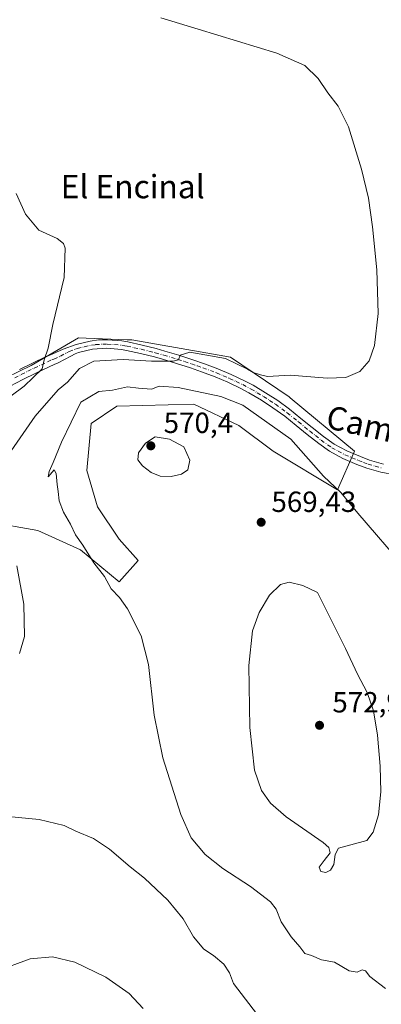
# Model space of a CAD drawing. Units: metres. Extents: x 587098 to 590559, y 4719726 to 4722083.
# Drawn here: x 587340 to 587464, y 4721443 to 4721781 of the extents above; entities that cross this region are included whole.
import ezdxf
from ezdxf.enums import TextEntityAlignment as Align

# ---------------------------------------------------------------- set-up
doc = ezdxf.new("R2010")
doc.units = ezdxf.units.M
doc.header["$MEASUREMENT"] = 0
doc.linetypes.add('DGN Style 4', pattern=[2.638475, 1.318413, -0.659207, 0.001648, -0.659207])
for name, color, linetype, lineweight in [('Arbolado forestal CxS', 92, 'Continuous', 0), ('Camino Cxs', 7, 'Continuous', 0), ('Camino eje', 30, 'DGN Style 4', 13), ('Cultivos herbáceos CxS', 92, 'Continuous', 0), ('Curva de nivel normal', 30, 'Continuous', 0), ('Punto de cota en terreno', 7, 'Continuous', 0), ('Rótulo de punto de cota en terreno', 7, 'Continuous', 0), ('Texto cartográfico', 7, 'Continuous', 0)]:
    doc.layers.add(name, color=color, linetype=linetype, lineweight=lineweight)
doc.styles.add('Style-Arial', font='txt')

# ---------------------------------------------------------------- blocks, each defined once
blk = doc.blocks.new('*U8')
at = {"layer": 'Arbolado forestal CxS', "color": 92, "linetype": 'Continuous', "lineweight": 0}
blk.add_polyline3d([(587322.5723, 4721652.2601, 552.1976), (587343.9109, 4721662.5591, 554.3339), (587360.0983, 4721672.1247, 555.998), (587362.7929, 4721672.0169, 556.318), (587376.8121, 4721671.4557, 557.783), (587378.4933, 4721671.3885, 557.911), (587412.3393, 4721665.5011, 559.4896), (587432.5485, 4721651.7873, 560.575), (587432.9412, 4721651.5209, 560.6018), (587455.0146, 4721633.1257, 561.6283), (587449.1283, 4721619.8819, 564.9514), (587427.0545, 4721633.1261, 567.8388), (587415.2814, 4721641.9563, 567.7154), (587399.8311, 4721649.3149, 566.2657), (587373.3421, 4721648.5781, 566.3802), (587364.5125, 4721642.6923, 566.5529), (587363.0407, 4721626.5049, 567.4784), (587366.7198, 4721613.9963, 568.2518), (587374.0771, 4721602.9595, 568.8469), (587380.6991, 4721595.6015, 568.1823), (587374.0765, 4721588.2439, 566.0671), (587360.8321, 4721599.2805, 564.3172), (587346.1165, 4721605.9027, 561.8673), (587329.1937, 4721608.8459, 559.0738)], dxfattribs=at)
blk = doc.blocks.new('*U10')
at = {"layer": 'Cultivos herbáceos CxS', "color": 92, "linetype": 'Continuous', "lineweight": 0}
blk.add_polyline3d([(587329.1937, 4721608.8459, 559.0738), (587346.1165, 4721605.9027, 561.8673), (587360.8321, 4721599.2805, 564.3172), (587374.0765, 4721588.2439, 566.0671), (587380.6991, 4721595.6015, 568.1823), (587374.0771, 4721602.9595, 568.8469), (587366.7198, 4721613.9963, 568.2518), (587363.0407, 4721626.5049, 567.4784), (587364.5125, 4721642.6923, 566.5529), (587373.3421, 4721648.5781, 566.3802), (587399.8311, 4721649.3149, 566.2657), (587415.2814, 4721641.9563, 567.7154), (587427.0545, 4721633.1261, 567.8388), (587449.1283, 4721619.8819, 564.9514), (587455.0146, 4721633.1257, 561.6283), (587432.9412, 4721651.5209, 560.6018), (587432.5485, 4721651.7873, 560.575), (587412.3393, 4721665.5011, 559.4896), (587378.4933, 4721671.3885, 557.911), (587376.8121, 4721671.4557, 557.783), (587362.7929, 4721672.0169, 556.318), (587360.0983, 4721672.1247, 555.998), (587343.9109, 4721662.5591, 554.3339), (587322.5723, 4721652.2601, 552.1976)], dxfattribs=at)
blk = doc.blocks.new('5PATER')
at = {"layer": 'Punto de cota en terreno', "linetype": 'Continuous', "lineweight": 0}
h = blk.add_hatch(color=51, dxfattribs=at)
edge = h.paths.add_edge_path()
edge.add_ellipse((0, 0), major_axis=(-0.11, -0.111), ratio=0.999422, start_angle=0, end_angle=360)

msp = doc.modelspace()

# ---------------------------------------------------------------- linework, layer by layer
at = {"layer": 'Arbolado forestal CxS', "color": 92, "linetype": 'Continuous', "lineweight": 0}
msp.add_polyline3d([(587329.1937, 4721608.8459, 559.0738), (587346.1165, 4721605.9027, 561.8673), (587360.8321, 4721599.2805, 564.3172), (587374.0765, 4721588.2439, 566.0671), (587380.6991, 4721595.6015, 568.1823), (587374.0771, 4721602.9595, 568.8469), (587366.7198, 4721613.9963, 568.2518), (587363.0407, 4721626.5049, 567.4784), (587364.5125, 4721642.6923, 566.5529), (587373.3421, 4721648.5781, 566.3802), (587399.8311, 4721649.3149, 566.2657), (587415.2814, 4721641.9563, 567.7154), (587427.0545, 4721633.1261, 567.8388), (587449.1283, 4721619.8819, 564.9514), (587455.0146, 4721633.1257, 561.6283), (587432.9412, 4721651.5209, 560.6018), (587432.5485, 4721651.7873, 560.575), (587412.3393, 4721665.5011, 559.4896), (587378.4933, 4721671.3885, 557.911), (587376.8121, 4721671.4557, 557.783), (587362.7929, 4721672.0169, 556.318), (587360.0983, 4721672.1247, 555.998), (587343.9109, 4721662.5591, 554.3339), (587322.5723, 4721652.2601, 552.1976)], dxfattribs=at)
at = {"layer": 'Camino Cxs', "color": 7, "linetype": 'Continuous', "lineweight": 0}
for points in [[(587339.8701, 4721661.2401, 554.485), (587344.3501, 4721663.4201, 554.8747), (587348.8501, 4721665.5501, 555.6703), (587350.2501, 4721666.2001, 555.924), (587354.8101, 4721668.1801, 556.194), (587359.3001, 4721669.8401, 556.735), (587364.1401, 4721671.0101, 557.269), (587367.0401, 4721671.3701, 557.6315), (587370.1201, 4721671.4401, 557.8749), (587375.0601, 4721671.0201, 558.3687), (587377.1101, 4721670.6901, 558.6183), (587381.9801, 4721669.6401, 558.8343), (587386.7901, 4721668.4301, 559.2164), (587389.8701, 4721667.5601, 559.5449), (587394.6501, 4721666.1201, 560.1932), (587399.4001, 4721664.6001, 560.3773), (587403.4001, 4721663.2201, 560.557), (587408.0701, 4721661.4401, 561.1233), (587412.6701, 4721659.5001, 561.1555), (587417.1801, 4721657.3601, 561.238), (587420.1601, 4721655.7901, 561.4064), (587424.4701, 4721653.2501, 561.4112), (587428.6601, 4721650.5201, 561.8648), (587432.7001, 4721647.5801, 561.5857), (587436.6001, 4721644.4501, 562.1848), (587440.4601, 4721641.2701, 562.4396), (587444.3901, 4721638.1701, 562.1192), (587448.0301, 4721635.6001, 562.2062), (587452.4301, 4721633.2301, 562.0569), (587457.0301, 4721631.2901, 562.4064), (587460.2101, 4721630.1301, 562.4531), (587465.0101, 4721628.7501, 562.1431)], [(587339.8701, 4721661.2401, 554.485), (587344.3501, 4721663.4201, 554.8747), (587348.8501, 4721665.5501, 555.6703), (587350.2501, 4721666.2001, 555.924), (587354.8101, 4721668.1801, 556.194), (587359.3001, 4721669.8401, 556.735), (587364.1401, 4721671.0101, 557.269), (587367.0401, 4721671.3701, 557.6315), (587370.1201, 4721671.4401, 557.8749), (587375.0601, 4721671.0201, 558.3687), (587377.1101, 4721670.6901, 558.6183), (587381.9801, 4721669.6401, 558.8343), (587386.7901, 4721668.4301, 559.2164), (587389.8701, 4721667.5601, 559.5449), (587394.6501, 4721666.1201, 560.1932), (587399.4001, 4721664.6001, 560.3773), (587403.4001, 4721663.2201, 560.557), (587408.0701, 4721661.4401, 561.1233), (587412.6701, 4721659.5001, 561.1555), (587417.1801, 4721657.3601, 561.238), (587420.1601, 4721655.7901, 561.4064), (587424.4701, 4721653.2501, 561.4112), (587428.6601, 4721650.5201, 561.8648), (587432.7001, 4721647.5801, 561.5857), (587436.6001, 4721644.4501, 562.1848), (587440.4601, 4721641.2701, 562.4396), (587444.3901, 4721638.1701, 562.1192), (587448.0301, 4721635.6001, 562.2062), (587452.4301, 4721633.2301, 562.0569), (587457.0301, 4721631.2901, 562.4064), (587460.2101, 4721630.1301, 562.4531), (587465.0101, 4721628.7501, 562.1431)], [(587468.9801, 4721625.0801, 562.4047), (587464.0601, 4721625.9501, 562.6624), (587459.2601, 4721627.3501, 563.6649), (587455.7901, 4721628.6301, 564.1226), (587451.0001, 4721630.6551, 563.9485), (587446.4301, 4721633.1301, 563.4634), (587442.7101, 4721635.7601, 563.4977), (587438.7901, 4721638.8601, 564.6895), (587434.9301, 4721642.0401, 563.8403), (587431.0301, 4721645.1701, 563.6653), (587426.9901, 4721648.1101, 563.5898), (587423.0401, 4721650.6901, 563.612), (587418.7401, 4721653.2301, 562.5773), (587415.9901, 4721654.6801, 562.9138), (587411.4701, 4721656.8201, 562.4736), (587407.0701, 4721658.6801, 562.3518), (587402.4101, 4721660.4601, 562.1824), (587398.6001, 4721661.7701, 561.5561), (587393.8501, 4721663.3001, 561.1657), (587389.0701, 4721664.7401, 561.1516), (587386.2801, 4721665.5301, 560.7971), (587381.4601, 4721666.7401, 559.9085), (587376.6101, 4721667.7901, 559.3167), (587374.9301, 4721668.0901, 559.1085), (587369.9101, 4721668.5001, 558.84), (587364.9701, 4721668.1601, 558.3538), (587360.1401, 4721667.0201, 557.8076), (587358.9901, 4721666.5601, 557.9561), (587357.5201, 4721665.8101, 558.2618), (587353.1301, 4721663.4601, 558.3718), (587351.7201, 4721662.9001, 557.9487), (587350.0201, 4721662.1101, 557.3336), (587345.5201, 4721659.9801, 556.6957), (587341.0501, 4721657.7901, 555.7351), (587336.6301, 4721655.4901, 555.2372)], [(587468.9801, 4721625.0801, 562.4047), (587464.0601, 4721625.9501, 562.6624), (587459.2601, 4721627.3501, 563.6649), (587455.7901, 4721628.6301, 564.1226), (587451.0001, 4721630.6551, 563.9485), (587446.4301, 4721633.1301, 563.4634), (587442.7101, 4721635.7601, 563.4977), (587438.7901, 4721638.8601, 564.6895), (587434.9301, 4721642.0401, 563.8403), (587431.0301, 4721645.1701, 563.6653), (587426.9901, 4721648.1101, 563.5898), (587423.0401, 4721650.6901, 563.612), (587418.7401, 4721653.2301, 562.5773), (587415.9901, 4721654.6801, 562.9138), (587411.4701, 4721656.8201, 562.4736), (587407.0701, 4721658.6801, 562.3518), (587402.4101, 4721660.4601, 562.1824), (587398.6001, 4721661.7701, 561.5561), (587393.8501, 4721663.3001, 561.1657), (587389.0701, 4721664.7401, 561.1516), (587386.2801, 4721665.5301, 560.7971), (587381.4601, 4721666.7401, 559.9085), (587376.6101, 4721667.7901, 559.3167), (587374.9301, 4721668.0901, 559.1085), (587369.9101, 4721668.5001, 558.84), (587364.9701, 4721668.1601, 558.3538), (587360.1401, 4721667.0201, 557.8076), (587358.9901, 4721666.5601, 557.9561), (587357.5201, 4721665.8101, 558.2618), (587353.1301, 4721663.4601, 558.3718), (587351.7201, 4721662.9001, 557.9487), (587350.0201, 4721662.1101, 557.3336), (587345.5201, 4721659.9801, 556.6957), (587341.0501, 4721657.7901, 555.7351), (587336.6301, 4721655.4901, 555.2372)]]:
    msp.add_polyline3d(points, dxfattribs=at)
at = {"layer": 'Camino eje', "color": 30, "linetype": 'DGN Style 4', "lineweight": 13}
msp.add_polyline3d([(587338.2501, 4721658.3751, 554.4539), (587340.4601, 4721659.5151, 555.0498), (587342.6951, 4721660.6101, 555.3833), (587344.9351, 4721661.7001, 555.5045), (587349.4351, 4721663.8301, 556.3487), (587350.9851, 4721664.5501, 556.8252), (587351.6901, 4721664.8301, 556.9973), (587353.9701, 4721665.8201, 557.2098), (587356.1651, 4721666.9951, 556.9328), (587356.9001, 4721667.3701, 556.7839), (587359.1451, 4721668.2001, 557.0192), (587359.7201, 4721668.4301, 557.0912), (587362.1401, 4721669.0151, 557.4311), (587364.5551, 4721669.5851, 557.7941), (587366.0051, 4721669.7651, 558.0412), (587368.4751, 4721669.9351, 558.3166), (587370.0151, 4721669.9701, 558.3529), (587372.4851, 4721669.7601, 558.4865), (587374.9951, 4721669.5551, 558.7385), (587376.0201, 4721669.3901, 558.8623), (587376.8601, 4721669.2401, 558.9672), (587379.2951, 4721668.7151, 559.0939), (587381.7201, 4721668.1901, 559.1168), (587386.5351, 4721666.9801, 559.7524), (587389.4701, 4721666.1501, 560.3045), (587394.2501, 4721664.7101, 560.6576), (587396.6251, 4721663.9501, 560.6418), (587399.0001, 4721663.1851, 560.6548), (587401.0001, 4721662.4951, 560.7292), (587402.9051, 4721661.8401, 561.1481), (587407.5701, 4721660.0601, 561.6974), (587409.8701, 4721659.0901, 561.6908), (587412.0701, 4721658.1601, 561.5196), (587414.3251, 4721657.0901, 561.729), (587416.5851, 4721656.0201, 561.9821), (587419.4501, 4721654.5101, 561.9646), (587421.6051, 4721653.2401, 561.8866), (587423.7551, 4721651.9701, 562.1761), (587425.8501, 4721650.6051, 562.671), (587427.8251, 4721649.3151, 562.5888), (587431.8651, 4721646.3751, 562.5292), (587435.7651, 4721643.2451, 562.8574), (587439.6251, 4721640.0651, 563.441), (587441.5901, 4721638.5151, 562.9854), (587443.5501, 4721636.9651, 562.6662), (587447.2301, 4721634.3651, 562.7446), (587449.4251, 4721633.1701, 562.6533), (587451.7151, 4721631.9425, 562.7505), (587454.1101, 4721630.9301, 563.0563), (587456.4101, 4721629.9601, 563.2242), (587458.1451, 4721629.3201, 563.1735), (587459.7351, 4721628.7401, 563.0235), (587462.1351, 4721628.0401, 562.5374), (587464.5351, 4721627.3501, 562.3748)], dxfattribs=at)
at = {"layer": 'Cultivos herbáceos CxS', "color": 92, "linetype": 'Continuous', "lineweight": 0}
msp.add_polyline3d([(587329.1937, 4721608.8459, 559.0738), (587346.1165, 4721605.9027, 561.8673), (587360.8321, 4721599.2805, 564.3172), (587374.0765, 4721588.2439, 566.0671), (587380.6991, 4721595.6015, 568.1823), (587374.0771, 4721602.9595, 568.8469), (587366.7198, 4721613.9963, 568.2518), (587363.0407, 4721626.5049, 567.4784), (587364.5125, 4721642.6923, 566.5529), (587373.3421, 4721648.5781, 566.3802), (587399.8311, 4721649.3149, 566.2657), (587415.2814, 4721641.9563, 567.7154), (587427.0545, 4721633.1261, 567.8388), (587449.1283, 4721619.8819, 564.9514), (587455.0146, 4721633.1257, 561.6283), (587432.9412, 4721651.5209, 560.6018), (587432.5485, 4721651.7873, 560.575), (587412.3393, 4721665.5011, 559.4896), (587378.4933, 4721671.3885, 557.911), (587376.8121, 4721671.4557, 557.783), (587362.7929, 4721672.0169, 556.318), (587360.0983, 4721672.1247, 555.998), (587343.9109, 4721662.5591, 554.3339), (587322.5723, 4721652.2601, 552.1976)], dxfattribs=at)
at = {"layer": 'Curva de nivel normal', "color": 30, "linetype": 'Continuous', "lineweight": 0, "flags": 128}
for points, elevation in [([(587388.4, 4721782.0101), (587401.22, 4721778.1101), (587428.32, 4721769.8701), (587437.96, 4721765.6201), (587442.48, 4721761.1401), (587445.89, 4721756.2201), (587449.4, 4721751.7301), (587452.91, 4721744.5801), (587457.39, 4721730.0501), (587459.79, 4721720.1201), (587461.22, 4721710.2201), (587462.75, 4721695.4201), (587463.19, 4721680.5201), (587461.93, 4721669.5201), (587460.08, 4721664.2501), (587456.8, 4721660.5601), (587452.06, 4721658.4401), (587445.63, 4721658.2801), (587432.92, 4721659.2601), (587425.15, 4721658.8201), (587422.7, 4721659.3701), (587420.2, 4721660.2001), (587418.29, 4721661.2901), (587410.68, 4721665.0201), (587398.42, 4721667.1301), (587395.08, 4721666.1201), (587394.57, 4721664.5501), (587392.64, 4721664.0401), (587385.29, 4721664.0401), (587375.51, 4721664.6601), (587365.38, 4721664.0901), (587360.48, 4721661.6001), (587356.33, 4721656.9201), (587353.18, 4721654.2501), (587345.19, 4721645.2201), (587337.02, 4721633.3301)], 560), ([(587332.92, 4721649.2501), (587341.45, 4721655.5101), (587347.65, 4721661.4801), (587348.28, 4721664.5801), (587349.74, 4721668.5801), (587351.34, 4721676.6601), (587355.26, 4721692.8801), (587355.52, 4721702.9601), (587354.99, 4721704.4901), (587352.81, 4721706.2101), (587346.54, 4721709.0801), (587341.91, 4721714.6201), (587338.71, 4721721.7001)], 555), ([(587387.87, 4721655.4701), (587385.28, 4721654.5201), (587380.77, 4721654.7701), (587376.97, 4721655.3001), (587371.78, 4721654.1701), (587367.12, 4721653.7101), (587360.9, 4721649.9701), (587354.27, 4721636.2501), (587351.44, 4721629.2401), (587350.04, 4721626.1501), (587349.7, 4721624.3201), (587351.83, 4721626.7101), (587352.49, 4721625.5001), (587352.79, 4721621.6801), (587353.2, 4721619.3301), (587353.44, 4721616.1601), (587354.98, 4721612.2101), (587357.38, 4721608.0801), (587359.05, 4721604.4601), (587361.64, 4721600.9201), (587365.37, 4721594.8301), (587369.05, 4721590.1201), (587371.42, 4721585.8301), (587374.25, 4721582.9101), (587377.02, 4721579.0201), (587381.71, 4721569.7201), (587384.16, 4721559.8501), (587386.11, 4721542.4601), (587389.08, 4721527.7701), (587395.32, 4721508.3401), (587398.92, 4721500.3001), (587403.67, 4721494.6701), (587409.81, 4721489.8001), (587419.27, 4721483.6201), (587426.1, 4721478.3201), (587428.1, 4721475.7901), (587429.78, 4721471.4601), (587433.27, 4721466.3001), (587436.25, 4721462.9401), (587437.91, 4721460.6101), (587440.21, 4721459.9001), (587443.72, 4721458.4401), (587448.19, 4721457.6001), (587453.24, 4721454.6901), (587455.91, 4721454.1401), (587457.71, 4721455.0201), (587458.82, 4721454.6801), (587460.33, 4721452.6901), (587465.71, 4721448.5801)], 565), ([(587472.53, 4721592.8701), (587456.17, 4721611.8401), (587450.32, 4721618.9701), (587444.39, 4721624.5501), (587433.15, 4721637.3201), (587416.67, 4721649.0101), (587409.09, 4721651.9301), (587394.45, 4721655.0701), (587387.87, 4721655.4701)], 565), ([(587386.54, 4721638.0401), (587383.21, 4721635.9301), (587380.72, 4721632.5801), (587380.56, 4721630.2401), (587382.14, 4721628.0801), (587385.14, 4721625.8101), (587388.27, 4721624.6101), (587391.94, 4721624.4701), (587395.58, 4721625.3201), (587397.72, 4721626.7701), (587398.44, 4721630.1301), (587396.34, 4721634.6801), (587391.4, 4721637.3401), (587386.54, 4721638.0401)], 570), ([(587338.99, 4721593.8201), (587341.38, 4721580.5801), (587341.56, 4721569.4501), (587339.87, 4721563.6901)], 560), ([(587432.58, 4721588.2201), (587429.55, 4721587.3801), (587425.82, 4721583.7401), (587422.22, 4721577.7601), (587420, 4721571.4701), (587418.74, 4721559.5901), (587419.04, 4721538.2601), (587420.63, 4721523.5901), (587423.03, 4721516.6001), (587426.18, 4721512.3001), (587431.49, 4721507.5501), (587444.23, 4721498.7501), (587446.18, 4721496.9701), (587446.63, 4721495.1401), (587444.61, 4721492.5301), (587442.89, 4721490.3201), (587443.39, 4721488.7501), (587445.11, 4721488.3801), (587446.74, 4721489.2401), (587447.89, 4721491.2201), (587448.39, 4721494.6701), (587449.54, 4721496.8001), (587459.27, 4721499.4701), (587461.43, 4721502.3301), (587463.27, 4721508.2301), (587464.08, 4721516.2001), (587463.88, 4721524.9301), (587462.98, 4721535.5901), (587461.56, 4721543.9301), (587459.4, 4721550.2601), (587456.04, 4721556.5901), (587451.91, 4721565.4201), (587442.3, 4721584.6401), (587437.24, 4721587.0601), (587432.58, 4721588.2201)], 570), ([(587332.34, 4721507.9601), (587346.64, 4721506.6001), (587355.19, 4721504.5301), (587359.27, 4721502.6101), (587365.27, 4721500.1201), (587370.74, 4721496.4501), (587377.89, 4721490.4001), (587382.81, 4721486.4901), (587390.86, 4721478.8801), (587396.16, 4721472.5201), (587399.67, 4721466.3601), (587403.2, 4721462.1501), (587406.53, 4721459.9201), (587410.05, 4721456.9501), (587412.04, 4721454.0201), (587413.42, 4721450.2701), (587422.77, 4721438.0001)], 560), ([(587382.32, 4721441.7601), (587377.52, 4721446.8701), (587369.51, 4721452.5201), (587358.93, 4721457.6101), (587351.25, 4721459.4201), (587343.5, 4721458.8001), (587331.59, 4721454.4201)], 555)]:
    msp.add_lwpolyline(points, dxfattribs=dict(at, elevation=elevation))

# ---------------------------------------------------------------- block references
at = {"layer": 'Arbolado forestal CxS', "color": 92, "linetype": 'Continuous', "lineweight": 0}
msp.add_blockref('*U8', (0, 0), dxfattribs=at)
at = {"layer": 'Cultivos herbáceos CxS', "color": 92, "linetype": 'Continuous', "lineweight": 0}
msp.add_blockref('*U10', (0, 0), dxfattribs=at)
at = {"layer": 'Punto de cota en terreno', "color": 7, "linetype": 'Continuous', "lineweight": 0, "xscale": 10, "yscale": 10, "zscale": 10}
for p in [(587385, 4721635, 570.4), (587422.94, 4721608.76, 569.43), (587443, 4721539, 572.99)]:
    msp.add_blockref('5PATER', p, dxfattribs=at)

# ---------------------------------------------------------------- texts
at = {"layer": 'Rótulo de punto de cota en terreno', "color": 7, "linetype": 'Continuous', "lineweight": 0, "style": 'Style-Arial'}
for s, p in [('570,4', (587389.4097, 4721639.4097)), ('569,43', (587426.4678, 4721612.2878)), ('572,99', (587447.4097, 4721543.4097))]:
    msp.add_text(s, height=7, dxfattribs=at).set_placement(p)
at = {"layer": 'Texto cartográfico', "color": 7, "linetype": 'Continuous', "lineweight": 0, "style": 'Style-Arial'}
msp.add_text('El Encinal', height=8, dxfattribs=at).set_placement((587378.7597, 4721724.0502), align=Align.MIDDLE_CENTER)
msp.add_text('Camino del Encinal', height=8, rotation=347.402208, dxfattribs=at).set_placement((587493.3475, 4721634.4771), align=Align.MIDDLE_CENTER)

doc.saveas('drawing.dxf')
